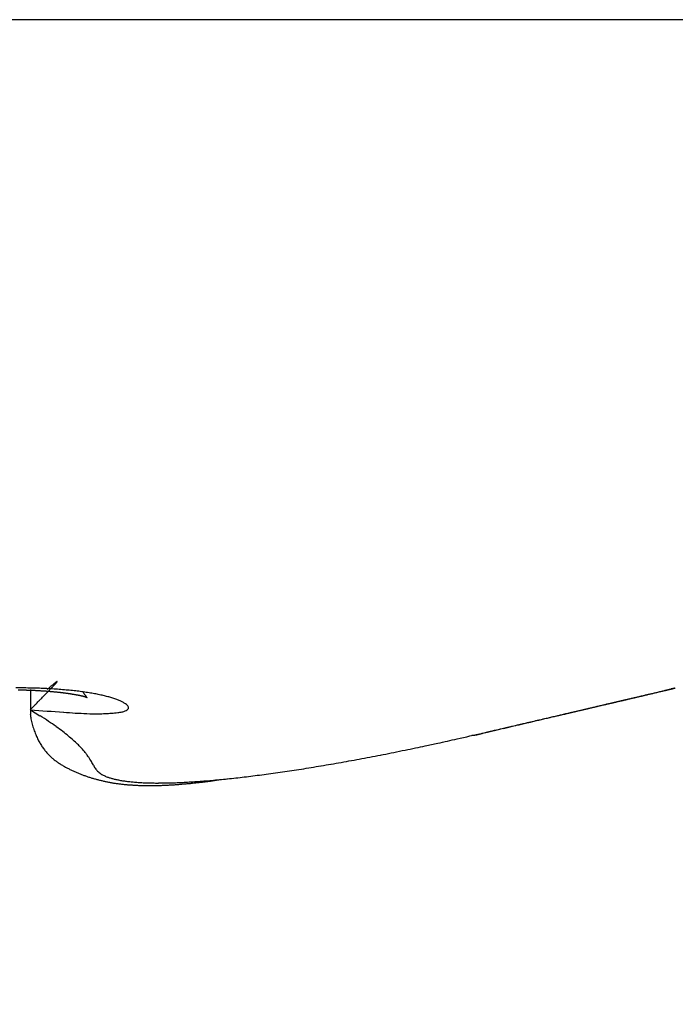
# Model space of a CAD drawing. Units: millimetres. Extents: x -31 to 7209, y -243 to 5248.
# Drawn here: x 4715 to 4716, y 3238 to 3240 of the extents above; entities that cross this region are included whole.
import ezdxf

# ---------------------------------------------------------------- set-up
doc = ezdxf.new("R2010")
doc.units = ezdxf.units.MM
for name, color, linetype in [('fiktive', 1, 'Continuous'), ('hatching-Schraffur', 5, 'Continuous'), ('outline-Körperkante', 7, 'Continuous')]:
    doc.layers.add(name, color=color, linetype=linetype)

# ---------------------------------------------------------------- blocks, each defined once
blk = doc.blocks.new('Verschalung WinDrive2201')
at = {"layer": 'hatching-Schraffur'}
h = blk.add_hatch(dxfattribs=at)
h.set_pattern_fill('ANSI31', color=256, scale=0.5, style=0)
h.set_pattern_definition([(45, (-116.6368, -261.4505), (-1.122532, 1.122532), [])])
h.paths.add_polyline_path([(-2, -98), (-9.7914, -98), (-18.4517, -93), (-23, -93), (-23, -95.5), (-22.2022, -95.5), (-21.5094, -94.3), (-20.6434, -94.8), (-20.3547, -94.3), (-19.4887, -94.8), (-19.2, -94.3), (-12.7914, -98), (-44.25, -98, -1), (-45.75, -98), (-48.25, -98, -1), (-49.75, -98), (-52.25, -98, -1), (-53.75, -98), (-56.25, -98, -1), (-57.75, -98), (-60.25, -98, -1), (-61.75, -98), (-65, -98), (-65, -100), (0, -100), (0, -74.1), (-4, -73.25), (-4, -70.75), (0, -69.9), (0, -8.25), (-2, -8.25), (-2, -14.25), (-4.5, -14.25), (-4.5, -11.75), (-6, -11.75), (-6, -15.75), (-2, -15.75), (-2, -20.4804), (-1.7, -21), (-2, -21.5196), (-2, -68.2803), (-6, -69.1303), (-6, -74.8697), (-2, -75.7197)])
h.paths.add_polyline_path([(-2, -2.25), (-2, -8.25), (0, -8.25), (0, 0), (-82, 0), (-82, -1), (-69, -1), (-68, -2), (-63.75, -2, 1), (-62.25, -2), (-19.75, -2, 1), (-18.25, -2), (-6, -2), (-6, -4.75), (-4.5, -4.75), (-4.5, -2.25)])
blk = doc.blocks.new('WinDrive2203_LR12_Drive')
at = {"layer": 'outline-Körperkante'}
for p, q in [((55.1141, 35.7425), (45.2859, 35.7425)), ((51.4151, 34.5349), (51.4151, 34.4984)), ((51.4452, 34.5348), (51.4473, 34.5366)), ((52.568, 34.5353), (52.5687, 34.5355)), ((52.5758, 34.5372), (52.5732, 34.5366)), ((51.415, 34.4984), (51.4149, 34.4906)), ((51.415, 34.4984), (51.4323, 34.4875)), ((52.2302, 34.4563), (52.2445, 34.4596)), ((52.2302, 34.4563), (52.2397, 34.4585)), ((52.2106, 34.4524), (52.211, 34.4524)), ((52.229, 34.4561), (52.229, 34.456)), ((52.2292, 34.4558), (52.2389, 34.4581))]:
    blk.add_line(p, q, dxfattribs=at)
for centre, radius, start, end in [((51.5429, 34.4411), 0.1345, 127.6603, 128.1732), ((51.5096, 34.4827), 0.0812, 126.2851, 127.0062), ((51.4876, 34.5125), 0.0442, 125.084, 126.153), ((51.4359, 34.5692), 0.0341, 318.6082, 320.4198), ((51.4744, 34.5311), 0.0213, 123.1015, 124.7857), ((51.4508, 34.5574), 0.0151, 319.0971, 322.3241), ((51.4669, 34.5417), 0.00841, 116.791, 119.8105), ((51.459, 34.5514), 0.00498, 318.9015, 326.2878), ((51.4639, 34.5472), 0.00212, 103.6844, 110.1706), ((51.4625, 34.5493), 0.000941, 315.6182, 341.5227), ((51.4632, 34.549), 0.000276, 37.7135, 59.9146), ((51.4633, 34.5491), 0.000149, 291.4462, 33.2535), ((51.3876, 33.2089), 1.3288, 89.332, 89.9602), ((51.3769, 33.4336), 1.1001, 89.0182, 89.1485), ((51.3753, 33.4468), 1.087, 88.7883, 88.9201), ((51.378, 33.4722), 1.0615, 88.7737, 88.907), ((51.3765, 33.4895), 1.0443, 88.5353, 88.6703), ((51.3872, 33.2787), 1.259, 88.6279, 89.2742), ((51.3751, 33.5061), 1.0277, 88.2951, 88.4317), ((51.3779, 33.5315), 1.0023, 88.2739, 88.4123), ((51.3806, 33.5437), 0.9899, 88.2731, 88.4132), ((51.3794, 33.5686), 0.9651, 88.0119, 88.1539), ((51.3782, 33.5847), 0.949, 87.7625, 87.9063), ((51.381, 33.6013), 0.9324, 87.7524, 87.8981), ((51.3884, 33.3587), 1.179, 87.9233, 88.5952), ((51.38, 33.6249), 0.9088, 87.4791, 87.6268), ((51.3828, 33.6412), 0.8925, 87.4676, 87.6173), ((51.3819, 33.6568), 0.8769, 87.2095, 87.3613), ((51.3848, 33.6765), 0.8571, 87.1849, 87.3388), ((51.384, 33.6955), 0.8382, 86.9092, 87.0653), ((51.3833, 33.7147), 0.819, 86.6287, 86.787), ((51.3905, 33.44), 1.0977, 87.1747, 87.8758), ((51.3862, 33.7297), 0.8038, 86.6129, 86.7736), ((51.3891, 33.7486), 0.7848, 86.5821, 86.7452), ((51.3886, 33.7668), 0.7667, 86.2925, 86.458), ((51.3881, 33.7818), 0.7518, 86.0155, 86.1835), ((51.391, 33.7995), 0.7339, 85.9785, 86.1491), ((51.3907, 33.8175), 0.716, 85.6769, 85.8503), ((49.4996, 36.4222), 2.7144, 315.7097, 315.7896), ((51.3944, 33.5266), 1.011, 86.417, 87.155), ((51.3937, 33.8316), 0.7017, 85.656, 85.832), ((49.9025, 36.0184), 2.144, 316.0173, 316.1089), ((51.3934, 33.8523), 0.6811, 85.3259, 85.5048), ((52.9336, 32.7693), 2.3092, 129.9979, 130.0627), ((50.3342, 35.609), 1.5492, 315.9501, 316.0689), ((51.3933, 33.866), 0.6674, 85.0331, 85.2149), ((52.8074, 32.9139), 2.1173, 129.8323, 129.8986), ((50.6364, 35.3158), 1.1281, 316.1429, 316.2949), ((51.3963, 33.883), 0.6502, 84.9852, 85.17), ((52.4649, 33.3196), 1.5864, 129.636, 129.7185), ((50.8566, 35.1094), 0.8263, 316.0993, 316.2876), ((52.0934, 33.7687), 1.0035, 129.5362, 129.6562), ((51.3993, 33.8964), 0.6367, 84.9601, 85.148), ((51.0212, 34.9511), 0.598, 316.3499, 316.5877), ((51.8923, 34.0103), 0.6892, 129.2711, 129.4324), ((51.3993, 33.913), 0.62, 84.6348, 84.8259), ((51.1539, 34.8265), 0.4159, 316.4831, 316.7901), ((51.7576, 34.1758), 0.4758, 129.1148, 129.3262), ((51.2503, 34.7358), 0.2835, 316.8136, 317.2197), ((51.3994, 33.9322), 0.601, 84.276, 84.4705), ((51.6614, 34.2928), 0.3243, 128.6904, 128.9693), ((51.3991, 33.6112), 0.9262, 85.5999, 86.3781), ((51.3235, 34.6689), 0.1844, 317.0365, 317.5817), ((51.5923, 34.3781), 0.2145, 128.1535, 128.5281), ((51.4018, 33.9393), 0.5937, 84.2476, 84.4435), ((51.3758, 34.622), 0.1141, 317.2668, 318.0346), ((51.4117, 34.5899), 0.066, 317.8771, 319.0026), ((51.4035, 33.9417), 0.5911, 84.192, 84.3868), ((51.4025, 33.9466), 0.5863, 83.8485, 84.0431), ((51.4013, 33.95), 0.5831, 83.4987, 83.6926), ((51.4033, 33.9564), 0.5765, 83.4332, 83.6272), ((51.4043, 33.6971), 0.8401, 84.677, 85.506), ((51.4117, 33.7816), 0.7553, 83.7585, 84.6446), ((51.4198, 33.8655), 0.6711, 82.7071, 83.6642), ((51.4291, 33.9454), 0.5906, 81.5856, 82.6237), ((51.6574, 34.6255), 0.1757, 212.965, 213.7771), ((51.4392, 34.0226), 0.5128, 80.2911, 81.4308), ((47.4936, 56.0417), 22.097, 283.19674, 283.21059), ((25.5837, 149.3198), 117.9137, 283.215336, 283.217312), ((48.2949, 52.4823), 18.4488, 283.31396, 283.32906), ((25.8874, 146.8554), 115.4454, 283.350222, 283.352135), ((25.5201, 150.1391), 118.7258, 283.15865, 283.16041), ((49.6739, 46.7845), 12.5865, 283.20057, 283.22049), ((27.0187, 142.4869), 110.9337, 283.306546, 283.308318), ((50.8434, 41.6795), 7.3494, 283.44608, 283.47622), ((30.787, 127.5736), 95.5538, 283.167888, 283.16981), ((51.1162, 40.6362), 6.2713, 283.27419, 283.30479), ((26.4114, 144.4301), 112.9646, 283.382838, 283.38435), ((49.4686, 47.4254), 13.2575, 283.48171, 283.49376), ((-179.0897, 1019.973), 1012.3007, 283.2285252, 283.2286811), ((52.0593, 36.6621), 2.1868, 283.2938, 283.3552), ((29.9694, 130.7588), 98.8415, 283.213923, 283.215394), ((52.4538, 34.9857), 0.4647, 283.774, 284.0204), ((48.0076, 53.7858), 19.7832, 283.32114, 283.32792), ((52.5079, 34.7661), 0.2385, 284.1744, 284.5712), ((52.2127, 36.0037), 1.5108, 283.6012, 283.8077), ((-607.2129, 2860.1237), 2901.5961, 283.1431961, 283.1432361), ((49.3201, 47.5311), 13.3955, 284.03474, 284.03774), ((49.2662, 48.8507), 14.6913, 282.99332, 282.99592), ((50.1907, 44.2128), 9.9652, 283.81322, 283.81683), ((53.3498, 31.2807), 3.3472, 103.4415, 103.4702), ((51.3409, 39.5436), 5.1565, 283.7962, 283.8027), ((51.7668, 37.9404), 3.498, 283.2939, 283.3032), ((46.1042, 62.0269), 28.2412, 283.23875, 283.24229), ((51.9612, 36.9324), 2.4728, 284.2942, 284.3064), ((52.131, 36.3021), 1.8201, 284.0285, 284.044), ((52.2549, 35.8664), 1.3674, 283.4387, 283.4585), ((52.3404, 35.515), 1.0058, 283.3802, 283.4048), ((52.3604, 35.4356), 0.9238, 283.3323, 283.4527), ((52.3847, 35.2929), 0.7795, 284.0211, 284.0514), ((52.4346, 35.1263), 0.6058, 283.3061, 283.343), ((52.4595, 34.9714), 0.4494, 284.8041, 284.8489), ((52.4903, 34.886), 0.3591, 283.5999, 283.6541), ((52.5137, 34.7918), 0.262, 283.5378, 283.6031), ((53.8493, 28.7473), 5.9283, 102.40494, 102.40989), ((52.5244, 34.7413), 0.2105, 283.997, 284.0755), ((52.5393, 34.6891), 0.1562, 283.4486, 283.5429), ((52.5457, 34.6582), 0.1247, 283.9794, 284.0931), ((52.551, 34.6255), 0.0917, 285.8771, 286.0136), ((52.5591, 34.6033), 0.0682, 284.661, 284.8261), ((52.5622, 34.5892), 0.0538, 285.4246, 285.6237), ((52.5673, 34.5753), 0.039, 283.915, 284.1575), ((52.5691, 34.5648), 0.0284, 285.7984, 286.0924), ((52.5723, 34.5581), 0.0211, 282.8136, 283.1756), ((52.572, 34.5518), 0.0151, 289.7612, 290.205), ((52.5742, 34.548), 0.0108, 286.4233, 286.9752), ((52.5748, 34.5452), 0.008, 288.095, 288.7749), ((42.0275, 43.6987), 13.1441, 315.63225, 315.67284), ((45.9696, 39.8405), 7.6282, 315.71381, 315.75524), ((44.3686, 41.38), 9.8493, 315.83766, 315.85987), ((47.8007, 38.0726), 5.083, 315.6721, 315.7181), ((49.0258, 36.8682), 3.365, 315.8369, 315.908), ((51.4052, 33.9646), 0.5681, 83.3325, 83.5264), ((51.4044, 33.9757), 0.5572, 82.9277, 83.1225), ((51.4064, 33.9828), 0.5499, 82.8532, 83.0485), ((51.4088, 33.9926), 0.5399, 82.7766, 82.9734), ((51.4082, 34.0072), 0.5255, 82.3064, 82.5044), ((51.4107, 34.0187), 0.5137, 82.2209, 82.4212), ((51.4132, 34.0321), 0.5001, 82.0898, 82.2922), ((51.416, 34.048), 0.484, 81.9537, 82.1593), ((51.4159, 34.0656), 0.4666, 81.4317, 81.6402), ((51.4217, 34.0828), 0.4488, 81.6177, 81.8305), ((51.4219, 34.0989), 0.4328, 81.1188, 81.3358), ((51.4252, 34.1172), 0.4142, 80.9531, 81.1757), ((51.4283, 34.1369), 0.3942, 80.7236, 80.9517), ((51.4317, 34.1583), 0.3725, 80.4815, 80.7169), ((51.4351, 34.1786), 0.352, 80.2268, 80.4695), ((51.4387, 34.1979), 0.3323, 80.025, 80.277), ((51.4422, 34.2206), 0.3094, 79.6732, 79.9348), ((51.446, 34.2399), 0.2897, 79.4472, 79.7207), ((51.4496, 34.2622), 0.2672, 79.0526, 79.3386), ((51.4534, 34.283), 0.246, 78.713, 79.0144), ((51.4571, 34.3024), 0.2262, 78.3521, 78.67), ((51.461, 34.3239), 0.2044, 77.8689, 78.207), ((51.4664, 34.3422), 0.1854, 77.9313, 78.2914), ((51.4701, 34.362), 0.1653, 77.3891, 77.776), ((51.4737, 34.3787), 0.1482, 76.9167, 77.3333), ((51.4774, 34.3978), 0.1288, 76.1464, 76.5996), ((51.481, 34.4139), 0.1123, 75.4298, 75.9248), ((51.4855, 34.4279), 0.0976, 75.3918, 75.9373), ((51.4886, 34.4423), 0.0829, 74.3862, 74.9882), ((51.4928, 34.4553), 0.0692, 74.099, 74.778), ((51.5554, 34.5562), 0.0524, 212.7839, 214.7712), ((51.4959, 34.4672), 0.0569, 73.0544, 73.8314), ((51.5544, 34.5556), 0.0513, 214.879, 216.0716), ((51.4979, 34.4754), 0.0485, 71.6501, 72.4941), ((53.8063, 36.2353), 2.8606, 216.7068, 216.7216), ((51.4992, 34.4786), 0.0451, 71.1431, 71.987), ((51.5655, 34.5645), 0.0654, 217.2767, 217.9512), ((51.5006, 34.4819), 0.0415, 70.5509, 71.3979), ((51.5484, 34.55), 0.0431, 216.7775, 217.8304), ((51.5548, 34.5562), 0.0519, 218.8973, 219.6815), ((51.5004, 34.4831), 0.0404, 68.9242, 69.727), ((51.5604, 34.5598), 0.0586, 218.9163, 219.5351), ((51.5019, 34.4854), 0.0377, 69.0548, 69.8331), ((51.5544, 34.5553), 0.0511, 219.8491, 220.5094), ((51.502, 34.4863), 0.0368, 68.0692, 68.7882), ((51.5507, 34.5526), 0.0465, 220.9489, 221.6205), ((51.5032, 34.4879), 0.0349, 68.124, 68.7941), ((51.5542, 34.5554), 0.051, 221.3629, 221.9042), ((51.5021, 34.4855), 0.0376, 67.3395, 67.9002), ((51.56, 34.5606), 0.0588, 221.974, 222.3949), ((51.4999, 34.4828), 0.0409, 65.6319, 66.077), ((51.585, 34.5843), 0.0932, 222.7615, 222.9963), ((50.967, 34.0367), 0.7325, 41.3348, 41.3608), ((51.4912, 34.4582), 0.067, 67.2689, 67.4914), ((51.4963, 34.5005), 0.0288, 43.2567, 43.8057), ((51.5733, 34.6602), 0.1511, 248.1577, 248.2394), ((51.5108, 34.5141), 0.00895, 42.5174, 44.0112), ((51.5233, 34.5334), 0.0148, 246.0335, 246.7078), ((51.5154, 34.5182), 0.00273, 40.8546, 44.5642), ((51.5184, 34.5233), 0.00366, 253.852, 255.6377), ((51.517, 34.5195), 0.000718, 36.6096, 47.3648), ((51.5178, 34.5208), 0.00105, 253.7066, 258.2209), ((51.5175, 34.5198), 0.000102, 6.4, 53.0897), ((51.5175, 34.5199), 0.000147, 296.6624, 310.7177), ((51.5176, 34.5198), 0.0000383, 341.4482, 46.6243), ((51.4507, 34.0941), 0.4404, 78.9442, 80.2024), ((51.4626, 34.1608), 0.3726, 77.3726, 78.7791), ((51.4748, 34.2215), 0.3108, 75.5287, 77.1112), ((51.488, 34.2765), 0.2542, 73.5014, 75.3129), ((51.501, 34.3244), 0.2045, 71.0787, 73.1686), ((51.5139, 34.3658), 0.1613, 68.2103, 70.6582), ((51.5272, 34.4026), 0.1221, 64.652, 67.5726), ((51.5417, 34.4366), 0.0852, 60.049, 63.7322), ((34.9057, 108.9639), 76.4955, 283.268197, 283.273091), ((29.9755, 130.6698), 98.7537, 283.162336, 283.167889), ((22.4926, 162.3925), 131.3468, 283.190431, 283.193374), ((36.2091, 103.7121), 71.0848, 283.222437, 283.227546), ((21.3941, 167.1217), 136.2019, 283.189228, 283.191993), ((31.9356, 122.3779), 90.2332, 283.155417, 283.161247), ((36.7394, 101.6261), 68.9328, 283.19517, 283.200266), ((19.7204, 173.3554), 142.6532, 283.275112, 283.277683), ((39.5781, 89.4103), 56.3915, 283.22658, 283.2327), ((33.8968, 113.8635), 81.496, 283.181578, 283.187774), ((19.7687, 174.1437), 143.4095, 283.186567, 283.189053), ((42.7879, 75.5181), 42.1335, 283.30816, 283.31625), ((35.8044, 105.621), 73.0356, 283.205988, 283.212579), ((20.2436, 171.9265), 141.1425, 283.206703, 283.209154), ((41.577, 80.7893), 47.5419, 283.27309, 283.2797), ((20.9173, 168.8566), 137.9999, 283.228098, 283.23053), ((22.1678, 164.0459), 133.0308, 283.17882, 283.180916), ((37.8535, 97.2975), 64.4642, 283.130463, 283.137582), ((21.0493, 167.8401), 136.9802, 283.274106, 283.276474), ((45.2308, 65.2465), 31.5754, 283.31421, 283.32476), ((39.5938, 89.3005), 56.2811, 283.26262, 283.27034), ((21.8638, 165.1947), 134.2186, 283.197403, 283.19974), ((47.4241, 56.0077), 22.0798, 283.31191, 283.33365), ((22.0821, 163.7985), 132.8094, 283.245594, 283.247872), ((41.494, 81.6559), 48.4045, 283.15837, 283.16684), ((41.0836, 83.0411), 49.8468, 283.25909, 283.27131), ((22.7044, 160.9205), 129.8654, 283.271584, 283.273833), ((43.0433, 74.7833), 41.3597, 283.24563, 283.25494), ((23.148, 159.3756), 128.26, 283.239428, 283.241612), ((44.7152, 67.6828), 34.065, 283.25615, 283.2667), ((24.0145, 156.0472), 124.8216, 283.204423, 283.206573), ((24.114, 155.1043), 123.881, 283.261403, 283.26348), ((46.3057, 60.9919), 27.1877, 283.24006, 283.25229), ((25.0445, 151.5159), 120.1748, 283.224181, 283.226223), ((18.0126, 67.0994), 46.6749, 315.69559, 315.71115), ((51.6885, 37.8466), 3.3594, 265.3296, 266.3553), ((51.5393, 35.2014), 0.7103, 264.8051, 268.1823), ((51.5675, 34.5452), 0.0523, 275.336, 284.2813), ((51.5758, 34.5185), 0.0244, 280.684, 294.2375), ((51.5571, 34.467), 0.0512, 52.8857, 57.9939), ((51.5835, 34.505), 0.00901, 284.96, 311.7345), ((51.5707, 34.4877), 0.0266, 41.4083, 49.2592), ((51.5875, 34.5022), 0.00443, 297.594, 336.7693), ((51.5806, 34.4988), 0.0119, 19.4398, 32.7662), ((51.5865, 34.5022), 0.0054, 340.7693, 6.1774), ((17.8105, 182.8191), 152.303, 283.122401, 283.126874), ((8.3576, 222.3671), 192.9647, 283.190495, 283.192889), ((30.3516, 128.4112), 96.4688, 283.206177, 283.211064), ((11.8182, 207.3693), 177.5729, 283.210244, 283.2128), ((30.1016, 130.0019), 98.0745, 283.140852, 283.14558), ((19.3979, 176.0655), 145.3654, 283.122105, 283.12667), ((15.3312, 193.0759), 162.855, 283.158971, 283.161706), ((29.3549, 132.8003), 100.9695, 283.197098, 283.201621), ((20.7532, 169.7774), 138.9338, 283.171281, 283.175931), ((18.2825, 180.4542), 149.8929, 283.161772, 283.164693), ((28.9101, 134.7039), 102.9244, 283.200663, 283.205026), ((21.0763, 167.96), 137.0907, 283.217022, 283.220147), ((28.2967, 137.635), 105.9181, 283.16584, 283.169996), ((22.6032, 162.3032), 131.2348, 283.133328, 283.138112), ((23.6585, 156.7886), 125.6249, 283.238847, 283.242193), ((27.5978, 140.0167), 108.3965, 283.242869, 283.24686), ((24.2212, 155.1836), 123.9338, 283.157812, 283.162726), ((26.2983, 145.7605), 114.2853, 283.22042, 283.224015), ((26.9516, 143.7419), 112.1708, 283.132134, 283.135911), ((28.5733, 136.4109), 104.6632, 283.182478, 283.186318), ((26.1649, 146.9406), 115.4647, 283.154992, 283.160093), ((26.0735, 146.5163), 115.0724, 283.247776, 283.251382), ((30.6197, 127.8564), 95.8675, 283.161842, 283.165936), ((25.0375, 151.1144), 119.7855, 283.229557, 283.232942), ((27.9889, 139.0983), 107.4131, 283.165122, 283.170414), ((32.7159, 118.5139), 86.2932, 283.223582, 283.228022), ((24.1536, 155.0858), 123.8539, 283.210446, 283.213644), ((51.4773, 34.4938), 0.0625, 182.9393, 190.9188), ((51.4906, 34.4949), 0.0758, 189.7875, 197.338), ((50.8983, 33.6593), 0.9855, 56.1039, 57.1835), ((51.0629, 33.9112), 0.6846, 54.3978, 55.7827), ((51.5371, 34.8532), 0.3623, 266.7813, 270.1657), ((51.4561, 36.4816), 1.9924, 272.3597, 272.6925), ((51.5406, 34.7285), 0.2372, 272.2016, 275.0065), ((51.5582, 34.5896), 0.0975, 271.8151, 278.3303), ((11.6335, 209.3611), 179.5543, 283.094567, 283.098862), ((34.3023, 111.7364), 79.3324, 283.122592, 283.129207), ((-40.4007, 430.6401), 406.8689, 283.171908, 283.173199), ((33.8656, 113.7011), 81.3449, 283.114433, 283.120827), ((-32.5037, 397.6868), 372.9831, 283.145647, 283.147039), ((12.465, 205.7786), 175.8766, 283.099544, 283.103855), ((33.4437, 115.1174), 82.82, 283.182653, 283.18887), ((-26.1171, 369.8293), 344.4031, 283.166507, 283.167997), ((13.1022, 202.6308), 172.6664, 283.134735, 283.139042), ((33.0576, 117.0721), 84.8113, 283.141491, 283.147492), ((-19.9614, 342.3205), 316.2154, 283.217437, 283.219038), ((32.7013, 118.6924), 86.4702, 283.13322, 283.139051), ((-13.9562, 318.4768), 291.6305, 283.14171, 283.143421), ((14.3344, 198.1988), 168.0704, 283.073411, 283.077751), ((32.1804, 120.6133), 88.4592, 283.184787, 283.190408), ((-8.8662, 295.6421), 268.2367, 283.193754, 283.195588), ((15.2054, 193.7856), 163.5747, 283.130348, 283.134711), ((31.8968, 122.2608), 90.1281, 283.12696, 283.132418), ((-4.1031, 275.5964), 247.633, 283.181392, 283.18335), ((31.3204, 124.3957), 92.3381, 283.179746, 283.184997), ((0.4553, 256.1189), 227.6293, 283.18433, 283.186427), ((16.5007, 188.1218), 157.7647, 283.144028, 283.148451), ((4.4964, 238.8564), 209.9, 283.187365, 283.189602), ((31.0015, 125.9973), 93.9702, 283.151526, 283.156617), ((51.529, 34.5018), 0.1146, 194.8929, 199.9831), ((51.5792, 34.5169), 0.167, 198.9943, 202.1756), ((51.1644, 34.0558), 0.5079, 52.5466, 54.2107), ((51.2148, 34.1237), 0.4234, 50.5982, 52.3693), ((-121.6505, 779.2809), 764.852, 283.1411343, 283.1418789), ((36.388, 102.7361), 70.0936, 283.070509, 283.078422), ((7.5335, 226.9672), 197.6316, 283.075467, 283.07967), ((-123.4053, 787.2845), 773.045, 283.133657, 283.1343876), ((36.9079, 100.4913), 67.7894, 283.079737, 283.087877), ((-113.798, 742.6431), 727.3887, 283.1964723, 283.1972417), ((36.8712, 100.6423), 67.9447, 283.089209, 283.097287), ((9.8301, 216.9109), 187.3164, 283.091521, 283.095895), ((-92.6513, 655.0029), 637.2355, 283.1451235, 283.1459933), ((36.2624, 103.4956), 70.8618, 283.05395, 283.061645), ((10.8252, 212.5913), 182.8837, 283.098875, 283.103298), ((35.7346, 105.3515), 72.789, 283.1362, 283.143644), ((-79.5506, 596.7123), 577.4931, 283.1955863, 283.1965381), ((10.5889, 213.7327), 184.049, 283.094397, 283.098725), ((35.4133, 106.9728), 74.4409, 283.100711, 283.107942), ((-67.8611, 547.8984), 527.2997, 283.170786, 283.171816), ((35.1388, 108.3227), 75.8179, 283.078625, 283.08567), ((-57.7454, 506.6872), 484.8678, 283.117613, 283.118722), ((10.8858, 212.1436), 182.434, 283.121009, 283.125311), ((34.6235, 110.2697), 77.8311, 283.130621, 283.137424), ((-48.7508, 465.4104), 442.6272, 283.19752, 283.198721), ((51.567, 34.5126), 0.154, 202.3946, 205.5713), ((51.5432, 34.5021), 0.1281, 205.9412, 209.5824), ((51.2678, 34.19), 0.3385, 48.4536, 50.4187), ((51.3131, 34.2432), 0.2686, 45.9726, 48.1522), ((51.2912, 38.3465), 4.0016, 282.3811, 282.8948), ((49.7656, 45.1795), 11.0028, 282.69797, 282.9439), ((52.2105, 34.4802), 0.0278, 270.9309, 271.7969), ((52.211, 34.4809), 0.0285, 270.8996, 271.7648), ((52.2114, 34.4816), 0.0292, 270.9097, 271.7547), ((52.2111, 34.483), 0.0306, 272.2606, 273.0654), ((52.2107, 34.4851), 0.0327, 273.5142, 274.2868), ((52.211, 34.4856), 0.0332, 273.6192, 274.3626), ((52.2106, 34.4877), 0.0354, 274.8367, 275.5522), ((52.2109, 34.4894), 0.037, 274.852, 275.5369), ((52.2103, 34.4918), 0.0395, 276.0116, 276.6688), ((52.2096, 34.4928), 0.0405, 277.4509, 278.0794), ((52.2099, 34.4955), 0.0432, 277.2936, 277.8957), ((52.21, 34.4977), 0.0453, 277.3075, 277.8818), ((52.2092, 34.5008), 0.0485, 278.378, 278.9271), ((52.2093, 34.5022), 0.0499, 278.5805, 279.1031), ((52.2082, 34.5058), 0.0537, 279.6165, 280.1151), ((52.2082, 34.5088), 0.0565, 279.6293, 280.1024), ((52.2068, 34.5117), 0.0597, 280.8451, 281.2953), ((52.2066, 34.5151), 0.0631, 280.8573, 281.2831), ((52.2065, 34.52), 0.0679, 280.6383, 281.0423), ((52.2046, 34.5242), 0.0723, 281.8211, 282.2018), ((52.2042, 34.5284), 0.0765, 281.8316, 282.1913), ((52.202, 34.5335), 0.082, 283.0039, 283.3412), ((52.2031, 34.5404), 0.0885, 281.6095, 281.927), ((52.2003, 34.5447), 0.0933, 283.0244, 283.3207), ((52.1972, 34.5533), 0.1024, 283.8978, 284.1747), ((52.1979, 34.5617), 0.1105, 282.7797, 283.0351), ((52.1942, 34.5696), 0.1189, 283.9171, 284.1554), ((52.1924, 34.5814), 0.1309, 283.6504, 283.8712), ((52.1895, 34.5922), 0.142, 283.9364, 284.1361), ((52.1817, 34.6125), 0.1636, 285.067, 285.2412), ((52.1839, 34.6259), 0.1761, 283.4121, 283.5794), ((52.1765, 34.6298), 0.1817, 285.5604, 285.7241), ((52.1697, 34.68), 0.232, 283.9751, 284.0973), ((52.1264, 34.8134), 0.372, 285.5584, 285.6272), ((52.1545, 34.7254), 0.2797, 284.9357, 285.0545), ((52.1281, 34.8275), 0.3852, 284.9067, 285.0391), ((51.9409, 35.5488), 1.1304, 284.7137, 284.7734), ((52.2324, 34.4578), 0.00387, 206.3994, 206.7307), ((52.2323, 34.4576), 0.00364, 206.3892, 206.7409), ((52.2305, 34.4575), 0.00216, 224.8126, 225.1874), ((52.2319, 34.4574), 0.00321, 206.3655, 206.7646), ((52.2304, 34.4573), 0.0019, 224.7865, 225.2135), ((52.2303, 34.4572), 0.00177, 224.7717, 225.2283), ((52.2314, 34.456), 0.00234, 179.7546, 180.2454), ((52.2301, 34.457), 0.00154, 224.7364, 225.2636), ((52.2301, 34.4569), 0.00142, 224.7152, 225.2848), ((52.23, 34.4568), 0.00132, 224.6924, 225.3076), ((52.2308, 34.4568), 0.00192, 206.2309, 206.8992), ((52.2299, 34.4559), 0.00079, 179.6372, 180.3628), ((52.2298, 34.4566), 0.00102, 224.6028, 225.3972), ((52.2298, 34.4565), 0.000931, 224.5647, 225.4353), ((52.2291, 34.4559), 0, 0, 0), ((52.2297, 34.4564), 0.000772, 224.4755, 225.5245), ((52.2296, 34.4563), 0.000689, 224.4118, 225.5882), ((52.2295, 34.4558), 0.000428, 179.3313, 180.6687), ((52.2291, 34.4562), 0.000392, 269.2686, 270.7314), ((52.2295, 34.4558), 0.000375, 179.2356, 180.7644), ((52.2291, 34.4561), 0.000301, 269.0472, 270.9528), ((52.2294, 34.456), 0.000308, 223.6864, 226.3136), ((52.2298, 34.4565), 0.000921, 224.5602, 225.4398), ((52.2292, 34.4558), 0, 0, 0), ((52.2292, 34.4558), 0, 0, 0), ((52.2292, 34.4559), 0.000063, 265.4469, 274.5531), ((52.2293, 34.4559), 0.000139, 222.0806, 227.9194), ((51.5345, 34.4974), 0.1182, 209.6585, 213.431), ((51.5277, 34.4934), 0.1103, 213.6299, 217.4814), ((51.5216, 34.4887), 0.1026, 217.4792, 221.451), ((51.3529, 34.2852), 0.2108, 43.3702, 45.821), ((51.3795, 34.3116), 0.1733, 40.4642, 43.0795), ((51.4037, 34.3324), 0.1414, 37.593, 40.4194), ((51.2839, 38.3256), 3.9825, 281.3853, 281.6817), ((51.0771, 39.3874), 5.0643, 281.5405, 281.7607), ((49.3149, 47.8427), 13.7013, 281.76828, 281.84227), ((51.2182, 38.6626), 4.3259, 282.1227, 282.428), ((51.5206, 34.4877), 0.1012, 221.4022, 225.2977), ((51.5207, 34.4874), 0.101, 225.1596, 228.9572), ((51.5228, 34.4895), 0.104, 228.8395, 232.4461), ((51.5261, 34.4927), 0.1085, 232.0906, 235.4879), ((51.418, 34.3438), 0.1231, 34.5631, 37.423), ((51.4296, 34.3513), 0.1093, 31.9101, 34.7713), ((51.4286, 34.3497), 0.111, 29.8513, 32.3593), ((51.29, 38.2663), 3.9232, 280.0584, 280.334), ((51.273, 38.3591), 4.0175, 280.3342, 280.6073), ((51.2253, 38.6175), 4.2802, 280.5982, 280.8564), ((51.1433, 39.0428), 4.7135, 280.8616, 281.0971), ((51.1835, 38.8239), 4.4909, 281.1321, 281.3863), ((51.5323, 34.5008), 0.1188, 235.2288, 238.2922), ((51.5395, 34.5113), 0.1314, 238.0256, 240.7661), ((51.5512, 34.5296), 0.1532, 240.2961, 242.6295), ((51.5651, 34.5539), 0.1811, 242.2484, 244.2078), ((51.5887, 34.5992), 0.2322, 243.8413, 245.3601), ((51.6031, 34.6297), 0.2659, 245.282, 246.6033), ((51.4164, 34.3411), 0.1259, 28.4871, 30.4844), ((51.3183, 34.2822), 0.2402, 28.717, 29.6706), ((52.1297, 34.7473), 0.6951, 210.2029, 210.5095), ((51.6134, 34.4466), 0.0977, 212.2941, 214.3659), ((51.5741, 34.4217), 0.0512, 216.2757, 220.1684), ((51.5615, 34.4123), 0.0355, 221.6667, 227.4239), ((51.4504, 37.2775), 2.9215, 278.2403, 278.5769), ((51.4252, 37.4269), 3.073, 278.6256, 278.9515), ((51.4028, 37.5873), 3.2349, 278.9023, 279.2172), ((51.3776, 37.7449), 3.3944, 279.2108, 279.5158), ((51.3491, 37.9229), 3.5747, 279.4953, 279.7891), ((51.3121, 38.1239), 3.7791, 279.8223, 280.1045), ((51.6025, 34.6294), 0.2654, 246.6855, 248.0026), ((51.6032, 34.6294), 0.2656, 247.8733, 249.1875), ((51.6031, 34.63), 0.2662, 249.2418, 250.5505), ((51.6037, 34.6317), 0.268, 250.5572, 251.8582), ((51.6041, 34.6342), 0.2705, 251.9347, 253.2223), ((51.6059, 34.6372), 0.2739, 253.043, 254.316), ((51.6066, 34.6418), 0.2785, 254.4477, 255.7016), ((51.5598, 34.4108), 0.0332, 227.8289, 234.3793), ((51.6086, 34.6471), 0.2841, 255.5741, 256.8078), ((51.5617, 34.4131), 0.0362, 234.0713, 240.6249), ((51.6098, 34.6541), 0.2912, 256.897, 258.1061), ((51.567, 34.4209), 0.0456, 239.6311, 245.3121), ((51.5737, 34.4339), 0.0602, 244.6202, 249.3181), ((51.581, 34.4502), 0.0781, 248.5863, 252.5099), ((51.5885, 34.4704), 0.0996, 251.898, 255.2337), ((51.596, 34.4956), 0.1259, 254.8361, 257.6715), ((51.6036, 34.5259), 0.157, 257.3331, 259.7789), ((51.6111, 34.5615), 0.1935, 259.4396, 261.5567), ((51.618, 34.6027), 0.2352, 261.3867, 263.2453), ((51.6185, 35.757), 1.3914, 274.0911, 274.6478), ((51.5708, 35.7009), 1.3418, 276.826, 277.2274), ((51.6086, 35.8947), 1.5295, 274.5984, 275.1202), ((51.5544, 35.8314), 1.4733, 277.2245, 277.8015), ((51.5955, 36.0394), 1.6747, 275.1233, 275.6133), ((51.1953, 38.6), 4.2651, 277.5321, 277.796), ((51.5834, 36.1858), 1.8216, 275.5412, 276.004), ((51.5668, 36.3382), 1.975, 276.0207, 276.4584), ((51.5503, 36.4908), 2.1284, 276.4389, 276.8552), ((51.5332, 36.6482), 2.2867, 276.81, 277.2064), ((51.5123, 36.8038), 2.4437, 277.2341, 277.6134), ((51.4941, 36.9634), 2.6043, 277.546, 277.9093), ((51.4706, 37.1194), 2.7621, 277.9457, 278.2952), ((51.6118, 34.6614), 0.2987, 258.0072, 259.1909), ((51.6139, 34.6706), 0.3082, 259.1261, 260.2807), ((51.6154, 34.6805), 0.3183, 260.3219, 261.4469), ((51.6173, 34.6922), 0.3301, 261.4139, 262.5062), ((51.6191, 34.7047), 0.3427, 262.491, 263.5505), ((51.6207, 34.7202), 0.3583, 263.5726, 264.5967), ((51.6232, 34.7351), 0.3734, 264.4317, 265.4209), ((51.6248, 34.6502), 0.2832, 263.006, 264.6422), ((51.6243, 34.754), 0.3922, 265.476, 266.4279), ((51.6309, 34.7029), 0.3362, 264.4457, 265.9047), ((51.6257, 34.7734), 0.4117, 266.4058, 267.3214), ((51.6274, 34.7962), 0.4346, 267.2363, 268.1137), ((51.6355, 34.7632), 0.3967, 265.8549, 267.1587), ((51.628, 34.8197), 0.4581, 268.1305, 268.9712), ((51.6401, 34.8277), 0.4614, 266.9947, 268.173), ((51.6289, 34.8479), 0.4863, 268.9257, 269.7282), ((51.6432, 34.9009), 0.5346, 268.0849, 269.1516), ((51.6301, 34.8764), 0.5148, 269.6172, 270.3828), ((51.6291, 34.9106), 0.5491, 270.4583, 271.1857), ((51.6452, 34.9788), 0.6126, 269.0727, 270.0483), ((51.6291, 34.9456), 0.584, 271.1166, 271.8085), ((51.646, 35.0646), 0.6983, 269.9749, 270.8677), ((51.6284, 34.9868), 0.6252, 271.7547, 272.4104), ((51.6268, 35.0309), 0.6693, 272.3826, 273.0022), ((51.6456, 35.1556), 0.7893, 270.7993, 271.6234), ((51.6242, 35.0844), 0.7229, 272.9933, 273.5744), ((51.6436, 35.2592), 0.893, 271.5647, 272.3216), ((51.622, 35.1337), 0.7723, 273.5023, 274.054), ((51.6182, 35.185), 0.8237, 274.0662, 274.5915), ((51.6398, 35.3732), 1.007, 272.2734, 272.97), ((51.6118, 35.2685), 0.9074, 274.5728, 275.0543), ((51.6028, 35.3934), 1.0327, 274.9408, 275.367), ((51.635, 35.4961), 1.13, 272.8885, 273.5314), ((51.5998, 35.4121), 1.0516, 275.4373, 275.8687), ((51.6278, 35.6217), 1.2558, 273.5094, 274.1071), ((51.6031, 35.3873), 1.0265, 275.8262, 276.2864), ((51.5732, 35.6862), 1.327, 276.1554, 276.4925), ((51.4054, 37.1692), 2.8194, 276.4728, 276.6172)]:
    blk.add_arc(centre, radius, start, end, dxfattribs=at)
blk = doc.blocks.new('WD2203_TEL_Seitenriss_Antrieb_H100')
at = {"layer": 'fiktive', "color": 1, "linetype": 'Continuous'}
blk.add_blockref('Verschalung WinDrive2201', (203.894, 100), dxfattribs=at)
at = {"layer": 'outline-Körperkante'}
blk.add_blockref('WinDrive2203_LR12_Drive', (83.4, 49.5), dxfattribs=at)

msp = doc.modelspace()

# ---------------------------------------------------------------- block references
at = {"layer": 'outline-Körperkante'}
msp.add_blockref('WD2203_TEL_Seitenriss_Antrieb_H100', (4580.2318, 3154.5862), dxfattribs=at)

doc.saveas('drawing.dxf')
